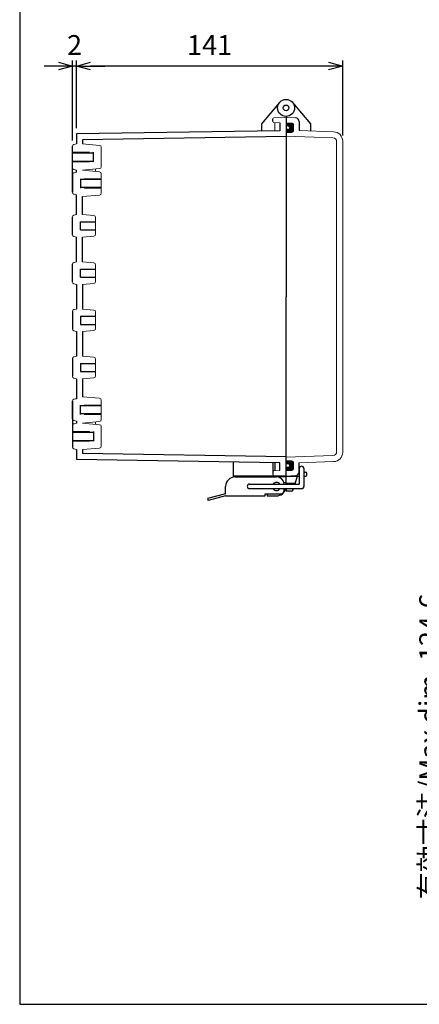
# Model space of a CAD drawing. Units: millimetres. Extents: x 0 to 2468, y 0 to 840.
# Drawn here: x 1259 to 1471, y 0 to 522 of the extents above; entities that cross this region are included whole.
import ezdxf

# ---------------------------------------------------------------- set-up
doc = ezdxf.new("R2010")
doc.units = ezdxf.units.MM
doc.header["$LTSCALE"] = 3
doc.linetypes.add('AM_ISO02W050x2', pattern=[3.75, 3, -0.75])
for name, color, linetype, lineweight in [('AM_5', 3, 'Continuous', 25), ('ｶﾞｽｹｯﾄ', 5, 'Continuous', 50), ('ﾄｯﾌﾟｶﾊﾞｰ', 7, 'Continuous', 25), ('ﾄｯﾌﾟｶﾊﾞｰ0', 7, 'AM_ISO02W050x2', 13), ('ﾎﾞﾃﾞｨｰ', 2, 'Continuous', 25), ('ﾎﾞﾃﾞｨｰ0', 2, 'AM_ISO02W050x2', 13), ('ﾗｯﾁ', 3, 'Continuous', 25), ('ﾗｯﾁ金具', 6, 'Continuous', 25)]:
    doc.layers.add(name, color=color, linetype=linetype, lineweight=lineweight)
doc.styles.get("Standard").update_dxf_attribs({"font": 'ISOCP.SHX', "bigfont": 'EXTFONT.SHX'})
doc.dimstyles.new('AM_ISO$0', dxfattribs={"dimtxt": 3.5, "dimasz": 2.5, "dimexe": 1, "dimexo": 1, "dimgap": 1.5, "dimtad": 1, "dimdsep": 46, "dimtxsty": 'Standard', "dimblk": 'OPEN30', "dimcen": 0, "dimclrd": 3, "dimclre": 3, "dimclrt": 2, "dimadec": 0, "dimazin": 2, "dimtp": 0.1, "dimtm": 0.1, "dimtfac": 0.71, "dimtmove": 0, "dimatfit": 3, "dimldrblk": 'OPEN30', "dimfxl": 0, "dimlwd": -1, "dimlwe": -1, "dimarcsym": 0})

# ---------------------------------------------------------------- blocks, each defined once
blk = doc.blocks.new('TK-A3')
blk.add_lwpolyline([(0, 0), (403, 0), (403, 280), (0, 280)], close=True)
blk = doc.blocks.new('_Open30')
at = {"color": 0, "linetype": 'ByBlock', "lineweight": -2}
for p, q in [((-1, 0.268), (0, 0)), ((0, 0), (-1, -0.268)), ((0, 0), (-1, 0))]:
    blk.add_line(p, q, dxfattribs=at)
blk = doc.blocks.new('*D118')
at = {"layer": 'AM_5', "color": 3, "transparency": 16777216}
for p, q in [((1526.82, 197.29), (1487.87, 197.29)), ((1490.87, 189.79), (1490.87, 80.14)), ((1529.62, 72.64), (1487.87, 72.64))]:
    blk.add_line(p, q, dxfattribs=at)
at = {"layer": 'Defpoints', "color": 0, "transparency": 16777216}
for p in [(1529.82, 197.29), (1490.87, 72.64), (1532.62, 72.64)]:
    blk.add_point(p, dxfattribs=at)
at = {"layer": 'AM_5', "color": 3, "transparency": 16777216, "xscale": 7.5, "yscale": 7.5, "zscale": 7.5}
for p, rotation in [((1490.87, 197.29), 90), ((1490.87, 72.64), 270)]:
    blk.add_blockref('_Open30', p, dxfattribs=dict(at, rotation=rotation))
at = {"layer": 'AM_5', "color": 2, "transparency": 16777216, "insert": (1477.2, 136.61), "char_height": 10.5, "attachment_point": 5, "rotation": 90}
blk.add_mtext('有効寸法/Max dim. 124.6', dxfattribs=at)
blk = doc.blocks.new('*D126')
at = {"layer": 'AM_5', "color": 3, "transparency": 16777216}
for p, q in [((1289, 464.07), (1289, 500.07)), ((1422.5, 497.07), (1296.5, 497.07)), ((1430, 460.24), (1430, 500.07))]:
    blk.add_line(p, q, dxfattribs=at)
at = {"layer": 'Defpoints', "color": 0, "transparency": 16777216}
for p in [(1289, 497.07), (1289, 461.07), (1430, 457.24)]:
    blk.add_point(p, dxfattribs=at)
at = {"layer": 'AM_5', "color": 3, "transparency": 16777216, "xscale": 7.5, "yscale": 7.5, "zscale": 7.5}
for p, rotation in [((1289, 497.07), 179.9999999999674), ((1430, 497.07), 359.9999999999674)]:
    blk.add_blockref('_Open30', p, dxfattribs=dict(at, rotation=rotation))
at = {"layer": 'AM_5', "color": 2, "transparency": 16777216, "insert": (1359.5, 506.82), "char_height": 10.5, "attachment_point": 5}
blk.add_mtext('141', dxfattribs=at)
blk = doc.blocks.new('*D127')
at = {"layer": 'AM_5', "color": 3, "transparency": 16777216}
for p, q in [((1279.5, 497.07), (1272, 497.07)), ((1287, 457.54), (1287, 500.07)), ((1289, 497.07), (1287, 497.07)), ((1289, 464.07), (1289, 500.07)), ((1296.5, 497.07), (1304, 497.07))]:
    blk.add_line(p, q, dxfattribs=at)
at = {"layer": 'Defpoints', "color": 0, "transparency": 16777216}
for p in [(1287, 497.07), (1289, 461.07), (1287, 454.54)]:
    blk.add_point(p, dxfattribs=at)
at = {"layer": 'AM_5', "color": 3, "transparency": 16777216, "xscale": 7.5, "yscale": 7.5, "zscale": 7.5}
for p, rotation in [((1287, 497.07), 359.9999999999674), ((1289, 497.07), 179.9999999999674)]:
    blk.add_blockref('_Open30', p, dxfattribs=dict(at, rotation=rotation))
at = {"layer": 'AM_5', "color": 2, "transparency": 16777216, "insert": (1288.04, 506.83), "char_height": 10.5, "attachment_point": 5}
blk.add_mtext('2', dxfattribs=at)

msp = doc.modelspace()

# ---------------------------------------------------------------- hatches: boundary and pattern name
at = {"layer": 'ｶﾞｽｹｯﾄ'}
h = msp.add_hatch(color=256, dxfattribs=at)
edge = h.paths.add_edge_path()
edge.add_line((1400.001, 465.375), (1400.001, 466.875))
edge.add_line((1400.001, 466.875), (1403.001, 466.875))
edge.add_arc((1403.001, 465.875), 1, 359.99798, 450, ccw=False)
edge.add_line((1404.001, 465.875), (1404.001, 462.875))
edge.add_arc((1403.001, 462.875), 1, 270, 360.002, ccw=False)
edge.add_line((1403.001, 461.875), (1400.001, 461.875))
edge.add_line((1400.001, 461.875), (1400.001, 463.375))
edge.add_line((1400.001, 463.375), (1401.001, 463.375))
edge.add_arc((1401.001, 464.375), 1, 270, 450)
edge.add_line((1401.001, 465.375), (1400.001, 465.375))
h = msp.add_hatch(color=256, dxfattribs=at)
edge = h.paths.add_edge_path()
edge.add_line((1400.001, 286.375), (1400.001, 287.875))
edge.add_line((1400.001, 287.875), (1403.001, 287.875))
edge.add_arc((1403.001, 286.875), 1, 359.998, 450, ccw=False)
edge.add_line((1404.001, 286.875), (1404.001, 283.875))
edge.add_arc((1403.001, 283.875), 1, 270, 360.00202, ccw=False)
edge.add_line((1403.001, 282.875), (1400.001, 282.875))
edge.add_line((1400.001, 282.875), (1400.001, 284.375))
edge.add_line((1400.001, 284.375), (1401.001, 284.375))
edge.add_arc((1401.001, 285.375), 1, 270, 450)
edge.add_line((1401.001, 286.375), (1400.001, 286.375))

# ---------------------------------------------------------------- linework, layer by layer
at = {"layer": 'ﾄｯﾌﾟｶﾊﾞｰ'}
for p, q in [((1403.448, 477.767), (1413.001, 466.383)), ((1407.001, 467.61), (1407.001, 462.875)), ((1413.001, 466.383), (1413.001, 462.665)), ((1407.001, 282.139), (1407.001, 286.875)), ((1409.501, 281.875), (1410.501, 281.875)), ((1400.001, 279.875), (1407.001, 279.875)), ((1405.949, 279.875), (1404.648, 275.622)), ((1406.983, 281.394), (1407.001, 281.394)), ((1409.501, 279.875), (1410.501, 279.875)), ((1411.001, 280.375), (1411.001, 281.375)), ((1400.001, 273.122), (1400.001, 271.875)), ((1402.761, 271.875), (1400.001, 271.875)), ((1403.882, 273.122), (1403.717, 272.582))]:
    msp.add_line(p, q, dxfattribs=at)
at = {"layer": 'ﾄｯﾌﾟｶﾊﾞｰ', "lineweight": 0}
for p, q in [((1400.001, 466.875), (1400.001, 470.375)), ((1400.001, 469.875), (1405.105, 469.607)), ((1400.001, 466.875), (1403.001, 466.875)), ((1404.001, 465.875), (1404.001, 462.875)), ((1400.001, 459.949), (1400.001, 461.875)), ((1400.001, 461.875), (1403.001, 461.875)), ((1400.001, 459.949), (1424.87, 459.081)), ((1407.001, 462.875), (1425.175, 462.24)), ((1426.801, 292.667), (1426.801, 457.082)), ((1430.001, 292.506), (1430.001, 457.243)), ((1400.001, 289.8), (1424.87, 290.669)), ((1400.001, 289.8), (1400.001, 287.875)), ((1400.001, 287.875), (1403.001, 287.875)), ((1407.001, 286.875), (1425.175, 287.509)), ((1400.001, 282.875), (1400.001, 275.622)), ((1400.001, 282.875), (1403.001, 282.875)), ((1404.001, 283.875), (1404.001, 286.875)), ((1400.001, 279.875), (1405.105, 280.142))]:
    msp.add_line(p, q, dxfattribs=at)
at = {"layer": 'ﾄｯﾌﾟｶﾊﾞｰ'}
for radius in [4.5, 1.5]:
    msp.add_circle((1400.001, 474.875), radius, dxfattribs=at)
for centre, radius, start, end in [((1405.001, 467.61), 2, 360, 87), ((1405.001, 282.139), 2, 273, 360), ((1410.501, 281.375), 0.5, 0, 90), ((1410.501, 280.375), 0.5, 270, 0), ((1402.761, 272.875), 1, 270, 342.98012)]:
    msp.add_arc(centre, radius, start, end, dxfattribs=at)
at = {"layer": 'ﾄｯﾌﾟｶﾊﾞｰ', "lineweight": 0}
for centre, radius, start, end in [((1403.001, 465.875), 1, 359.99798, 90), ((1403.001, 462.875), 1, 270, 0.002), ((1424.801, 457.082), 2, 359.99109, 88), ((1425.001, 457.243), 5, 360, 88), ((1424.801, 292.667), 2, 272, 360), ((1425.001, 292.506), 5, 272, 360), ((1403.001, 286.875), 1, 359.998, 90), ((1403.001, 283.875), 1, 270, 0.00202)]:
    msp.add_arc(centre, radius, start, end, dxfattribs=at)
at = {"layer": 'ﾄｯﾌﾟｶﾊﾞｰ0'}
for p, q in [((1405.873, 279.625), (1400.001, 279.625)), ((1404.801, 276.125), (1400.001, 276.125))]:
    msp.add_line(p, q, dxfattribs=at)
at = {"layer": 'ﾎﾞﾃﾞｨｰ'}
for p, q in [((1396.553, 477.767), (1387.001, 466.383)), ((1400.001, 470.375), (1400.001, 374.875)), ((1387.001, 466.383), (1387.001, 462.649)), ((1393.001, 467.626), (1393.001, 469.147)), ((1396.801, 467.01), (1396.801, 462.82)), ((1401.001, 465.375), (1400.001, 465.375)), ((1396.801, 462.82), (1289.001, 461.075)), ((1289.001, 461.075), (1289.001, 455.839)), ((1400.001, 459.686), (1292.21, 457.941)), ((1401.001, 463.375), (1400.001, 463.375)), ((1292.201, 457.941), (1292.201, 455.836)), ((1287.001, 451.025), (1298.001, 451.025)), ((1298.001, 446.375), (1298.001, 451.375)), ((1287.001, 446.725), (1298.001, 446.725)), ((1287.001, 439.548), (1287.001, 430.201)), ((1291.151, 437.375), (1291.151, 432.375)), ((1302.151, 437.025), (1291.151, 437.025)), ((1289.001, 418.347), (1289.001, 428.902)), ((1302.151, 432.725), (1291.151, 432.725)), ((1292.201, 418.345), (1292.201, 427.91)), ((1287.001, 407.701), (1287.001, 417.048)), ((1291.161, 410.225), (1291.161, 414.525)), ((1291.161, 414.525), (1299.161, 414.525)), ((1291.161, 410.225), (1299.161, 410.225)), ((1289.001, 393.347), (1289.001, 406.402)), ((1292.201, 393.345), (1292.201, 406.405)), ((1287.001, 382.701), (1287.001, 392.048)), ((1291.161, 385.225), (1291.161, 389.525)), ((1291.161, 389.525), (1299.161, 389.525)), ((1289.001, 381.402), (1289.001, 368.347)), ((1291.161, 385.225), (1299.161, 385.225)), ((1292.201, 381.405), (1292.201, 368.345)), ((1400.001, 275.622), (1400.001, 374.875)), ((1287.001, 367.048), (1287.001, 357.701)), ((1291.161, 364.525), (1299.161, 364.525)), ((1291.161, 364.525), (1291.161, 360.225)), ((1291.161, 360.225), (1299.161, 360.225)), ((1289.001, 356.402), (1289.001, 343.347)), ((1292.201, 356.405), (1292.201, 343.345)), ((1287.001, 342.048), (1287.001, 332.701)), ((1291.161, 339.525), (1299.161, 339.525)), ((1291.161, 339.525), (1291.161, 335.225)), ((1291.161, 335.225), (1299.161, 335.225)), ((1289.001, 331.402), (1289.001, 320.847)), ((1292.201, 331.405), (1292.201, 321.84)), ((1287.001, 310.201), (1287.001, 319.548)), ((1291.151, 312.375), (1291.151, 317.375)), ((1302.151, 317.025), (1291.151, 317.025)), ((1302.151, 312.725), (1291.151, 312.725)), ((1287.001, 303.025), (1298.001, 303.025)), ((1298.001, 303.375), (1298.001, 298.375)), ((1287.001, 298.725), (1298.001, 298.725)), ((1289.001, 293.911), (1289.001, 288.675)), ((1292.201, 293.913), (1292.201, 291.808)), ((1396.801, 286.93), (1289.001, 288.675)), ((1400.001, 290.063), (1292.21, 291.808)), ((1372.001, 287.2), (1372.001, 279.271)), ((1393.001, 286.971), (1393.001, 280.875)), ((1394.001, 286.96), (1394.001, 282.642)), ((1396.801, 282.739), (1396.801, 286.93)), ((1401.001, 286.375), (1400.001, 286.375)), ((1401.001, 284.375), (1400.001, 284.375)), ((1400.001, 279.875), (1372.001, 279.875)), ((1393.001, 280.875), (1393.001, 280.602)), ((1397.001, 278.836), (1397.001, 279.875)), ((1400.001, 272.372), (1399.56, 272.372)), ((1400.001, 272.372), (1400.001, 273.122))]:
    msp.add_line(p, q, dxfattribs=at)
at = {"layer": 'ﾎﾞﾃﾞｨｰ', "lineweight": 0}
for p, q in [((1400.001, 469.875), (1393.483, 469.647)), ((1396.801, 467.01), (1393.483, 467.126)), ((1394.001, 467.108), (1394.001, 462.771)), ((1289.001, 455.839), (1287.738, 455.5)), ((1301.243, 455.045), (1292.201, 455.836)), ((1302.151, 454.054), (1302.151, 443.688)), ((1289.001, 441.903), (1287.738, 442.241)), ((1287.738, 440.509), (1289.001, 440.848)), ((1287.738, 440.509), (1289.001, 440.847)), ((1301.243, 442.697), (1292.201, 441.906)), ((1301.243, 441.049), (1292.201, 441.84)), ((1299.161, 441.231), (1299.161, 442.515)), ((1302.151, 440.058), (1302.151, 429.692)), ((1287.738, 429.24), (1289.001, 428.902)), ((1287.738, 429.24), (1289.001, 428.902)), ((1301.243, 428.701), (1292.201, 427.91)), ((1287.738, 418.009), (1289.001, 418.347)), ((1298.248, 417.816), (1292.201, 418.345)), ((1299.161, 416.82), (1299.161, 407.93)), ((1298.248, 406.934), (1292.201, 406.405)), ((1287.738, 406.74), (1289.001, 406.402)), ((1287.738, 393.009), (1289.001, 393.347)), ((1298.248, 392.816), (1292.201, 393.345)), ((1299.161, 391.82), (1299.161, 382.93)), ((1287.738, 381.74), (1289.001, 381.402)), ((1298.248, 381.934), (1292.201, 381.405)), ((1287.738, 368.009), (1289.001, 368.347)), ((1298.248, 367.816), (1292.201, 368.345)), ((1299.161, 357.93), (1299.161, 366.82)), ((1287.738, 356.74), (1289.001, 356.402)), ((1298.248, 356.934), (1292.201, 356.405)), ((1287.738, 343.009), (1289.001, 343.347)), ((1298.248, 342.816), (1292.201, 343.345)), ((1299.161, 332.93), (1299.161, 341.82)), ((1287.738, 331.74), (1289.001, 331.402)), ((1298.248, 331.934), (1292.201, 331.405)), ((1287.738, 320.509), (1289.001, 320.848)), ((1287.738, 320.509), (1289.001, 320.847)), ((1301.243, 321.049), (1292.201, 321.84)), ((1302.151, 309.692), (1302.151, 320.058)), ((1287.738, 309.24), (1289.001, 308.902)), ((1287.738, 309.24), (1289.001, 308.902)), ((1289.001, 307.846), (1287.738, 307.508)), ((1301.243, 308.701), (1292.201, 307.91)), ((1301.243, 307.053), (1292.201, 307.844)), ((1299.161, 308.518), (1299.161, 307.235)), ((1302.151, 295.696), (1302.151, 306.061)), ((1289.001, 293.911), (1287.738, 294.249)), ((1301.243, 294.704), (1292.201, 293.913)), ((1396.801, 282.739), (1393.483, 282.624)), ((1400.001, 279.875), (1393.483, 280.102))]:
    msp.add_line(p, q, dxfattribs=at)
at = {"layer": 'ﾎﾞﾃﾞｨｰ', "linetype": 'Continuous'}
for p, q in [((1287.001, 430.201), (1287.001, 454.543)), ((1289.001, 440.847), (1289.001, 441.903)), ((1287.001, 319.548), (1287.001, 295.206)), ((1289.001, 308.902), (1289.001, 307.846))]:
    msp.add_line(p, q, dxfattribs=at)
at = {"layer": 'ﾎﾞﾃﾞｨｰ', "lineweight": 0}
for centre, radius, start, end in [((1393.501, 469.147), 0.5, 92, 180), ((1393.501, 467.626), 0.5, 180, 268), ((1287.996, 454.539), 0.995, 105, 180), ((1301.156, 454.054), 0.995, 360, 85), ((1301.156, 443.688), 0.995, 275, 360), ((1287.996, 443.202), 0.995, 180, 255), ((1287.996, 439.548), 0.995, 105, 180), ((1287.996, 439.548), 0.995, 105, 180), ((1301.156, 440.058), 0.995, 360, 85), ((1287.996, 430.201), 0.995, 180, 255), ((1287.996, 430.201), 0.995, 180, 255), ((1301.156, 429.692), 0.995, 275, 360), ((1287.996, 417.048), 0.995, 105, 180), ((1298.161, 416.82), 1, 360, 85), ((1287.996, 407.701), 0.995, 180, 255), ((1298.161, 407.93), 1, 275, 360), ((1287.996, 392.048), 0.995, 105, 180), ((1298.161, 391.82), 1, 360, 85), ((1287.996, 382.701), 0.995, 180, 255), ((1298.161, 382.93), 1, 275, 360), ((1287.996, 367.048), 0.995, 105, 180), ((1298.161, 366.82), 1, 360, 85), ((1287.996, 357.701), 0.995, 180, 255), ((1298.161, 357.93), 1, 275, 360), ((1287.996, 342.048), 0.995, 105, 180), ((1298.161, 341.82), 1, 360, 85), ((1287.996, 332.701), 0.995, 180, 255), ((1298.161, 332.93), 1, 275, 360), ((1287.996, 319.548), 0.995, 105, 180), ((1287.996, 319.548), 0.995, 105, 180), ((1301.156, 320.058), 0.995, 360, 85), ((1287.996, 310.201), 0.995, 180, 255), ((1287.996, 310.201), 0.995, 180, 255), ((1301.156, 309.692), 0.995, 275, 360), ((1287.996, 306.547), 0.995, 105, 180), ((1301.156, 306.061), 0.995, 360, 85), ((1287.996, 295.21), 0.995, 180, 255), ((1301.156, 295.696), 0.995, 275, 360), ((1393.501, 282.124), 0.5, 92, 180), ((1393.501, 280.602), 0.5, 180, 268)]:
    msp.add_arc(centre, radius, start, end, dxfattribs=at)
at = {"layer": 'ﾎﾞﾃﾞｨｰ'}
for centre in [(1401.001, 464.375), (1401.001, 285.375)]:
    msp.add_arc(centre, 1, 270, 90, dxfattribs=at)
at = {"layer": 'ﾎﾞﾃﾞｨｰ0'}
for p, q in [((1287.001, 451.375), (1298.001, 451.375)), ((1287.001, 446.375), (1298.001, 446.375)), ((1302.151, 437.375), (1291.151, 437.375)), ((1302.151, 432.375), (1291.151, 432.375)), ((1302.151, 317.375), (1291.151, 317.375)), ((1302.151, 312.375), (1291.151, 312.375)), ((1287.001, 303.375), (1298.001, 303.375)), ((1287.001, 298.375), (1298.001, 298.375)), ((1400.001, 279.375), (1397.001, 279.375)), ((1400.001, 276.375), (1398.873, 276.375))]:
    msp.add_line(p, q, dxfattribs=at)
at = {"layer": 'ﾗｯﾁ'}
for p, q in [((1390.001, 270.372), (1390.001, 269.372)), ((1390.001, 269.372), (1395.001, 269.372))]:
    msp.add_line(p, q, dxfattribs=at)
msp.add_arc((1395.001, 274.372), 5, 270, 345.52249, dxfattribs=at)
at = {"layer": 'ﾗｯﾁ金具'}
for p, q in [((1407.001, 283.769), (1407.001, 275.622)), ((1409.501, 283.769), (1409.501, 274.372)), ((1373.001, 279.372), (1395.001, 279.372)), ((1368.001, 270.372), (1368.001, 274.372)), ((1380.751, 275.622), (1407.001, 275.622)), ((1408.251, 273.122), (1380.751, 273.122)), ((1399.001, 272.372), (1399.001, 273.122)), ((1368.001, 270.372), (1358.501, 267.872)), ((1358.501, 267.872), (1358.771, 266.952)), ((1368.001, 269.372), (1358.771, 266.952)), ((1368.001, 269.372), (1389.001, 269.372)), ((1389.001, 269.372), (1389.001, 270.372)), ((1389.001, 270.372), (1397.001, 270.372))]:
    msp.add_line(p, q, dxfattribs=at)
for centre, radius, start, end in [((1408.251, 283.769), 1.25, 360, 180), ((1373.001, 274.372), 5, 90, 180), ((1395.001, 274.372), 2.15, 35.54874, 144.45126), ((1395.001, 275.372), 4, 3.58332, 90), ((1380.751, 274.372), 1.25, 90, 270), ((1395.001, 274.372), 2.15, 215.54874, 324.45126), ((1397.001, 272.372), 2, 270, 360), ((1408.251, 274.372), 1.25, 270, 360)]:
    msp.add_arc(centre, radius, start, end, dxfattribs=at)

# ---------------------------------------------------------------- block references
at = {"lineweight": 0, "xscale": 3, "yscale": 3, "zscale": 3}
msp.add_blockref('TK-A3', (1259, 0), dxfattribs=at)

# ---------------------------------------------------------------- dimensions: what is measured, and where the dimension line sits
at = {"layer": 'AM_5'}
dim = msp.add_linear_dim(base=(1287.001, 497.075), p1=(1289.001, 461.075), p2=(1287.001, 454.539), angle=180, dimstyle='AM_ISO$0', override={"dimscale": 3, "dimdec": 1, "dimtmove": 2}, dxfattribs=at)
dim.commit()
dim.dimension.update_dxf_attribs({"geometry": '*D127', "text_midpoint": (1288.036, 506.826), "dimtype": 160})
dim = msp.add_linear_dim(base=(1289.001, 497.075), p1=(1430.001, 457.243), p2=(1289.001, 461.075), angle=180, dimstyle='AM_ISO$0', override={"dimscale": 3, "dimdec": 1, "dimpost": ''}, dxfattribs=at)
dim.commit()
dim.dimension.update_dxf_attribs({"geometry": '*D126', "text_midpoint": (1359.501, 506.825)})
dim = msp.add_linear_dim(base=(1490.868, 72.6409), p1=(1529.8184, 197.2906), p2=(1532.619, 72.6409), angle=90, text='有効寸法/Max dim. <>', dimstyle='AM_ISO$0', override={"dimscale": 3, "dimdec": 1, "dimtmove": 2}, dxfattribs=at)
dim.commit()
dim.dimension.update_dxf_attribs({"geometry": '*D118', "text_midpoint": (1477.2022, 136.6109), "dimtype": 160})

doc.saveas('drawing.dxf')
